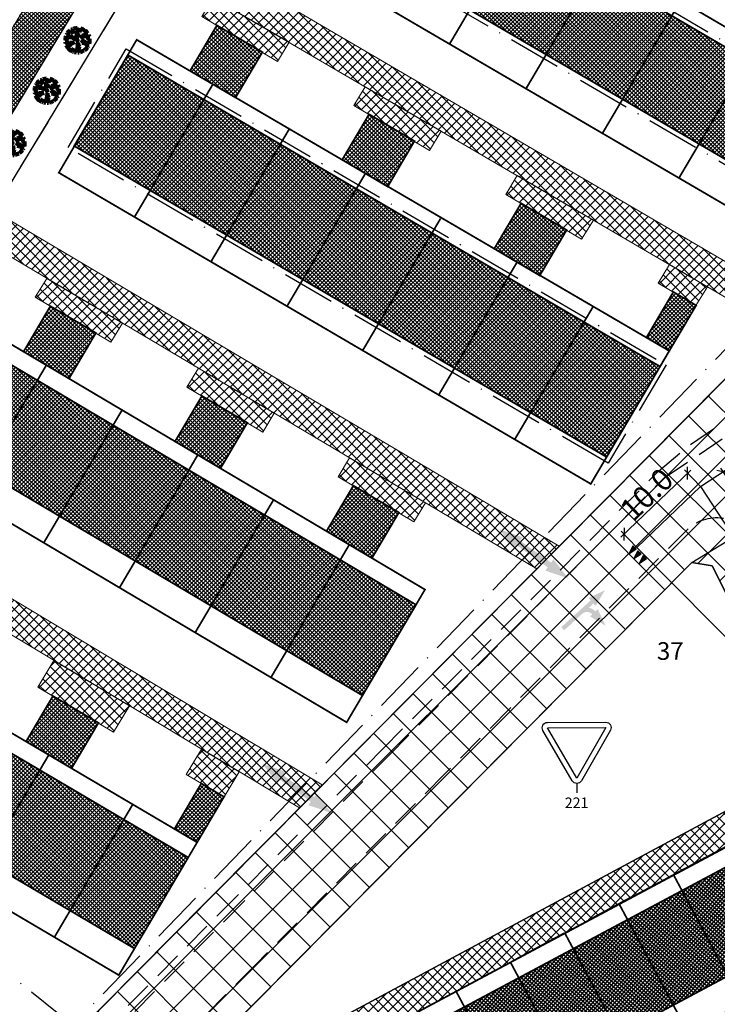
# Model space of a CAD drawing. Units: millimetres. Extents: x 535089 to 1090898, y 6580062 to 13165901.
# Drawn here: x 545493 to 545572, y 6583148 to 6583260 of the extents above; entities that cross this region are included whole.
import ezdxf

# ---------------------------------------------------------------- set-up
doc = ezdxf.new("R2010")
doc.units = ezdxf.units.MM
doc.header["$LTSCALE"] = 0.5
doc.set_wipeout_variables(frame=1)
doc.linetypes.add('ACAD_ISO10W100', pattern=[18, 12, -3, 0, -3])
doc.linetypes.add('DASHED', pattern=[19.05, 12.7, -6.35])
for name, color, linetype, lineweight in [('allee', 102, 'Continuous', 0), ('Boxid', 216, 'Continuous', 30), ('ehituskeelualapiir', 7, 'ACAD_ISO10W100', 30), ('lane', 252, 'Continuous', 30), ('lane tee', 12, 'Continuous', 0), ('majadevaheline_tee', 50, 'Continuous', 0), ('planeeritud_krundipiir', 1, 'Continuous', 30), ('ridaelamud', 216, 'Continuous', 0), ('teemaa_ala', 253, 'Continuous', 30)]:
    doc.layers.add(name, color=color, linetype=linetype, lineweight=lineweight)
for name, color, linetype in [('D0_-33_Proj_hekk', 7, 'Continuous'), ('EH_ALA', 216, 'Continuous'), ('GP-LIIKLUS', 7, 'Continuous'), ('liiklussuunad  juurdepääs', 7, 'Continuous'), ('P_PR_LIIKLUS', 7, 'Continuous'), ('parkimiskohad', 216, 'Continuous'), ('Piirinaabrid_piirid', 230, 'Continuous'), ('ridaelamudHATCH', 40, 'Continuous')]:
    doc.layers.add(name, color=color, linetype=linetype)
doc.layers.get('GP-LIIKLUS').off()
doc.styles.add('Arial Black', font='ARIBLK.TTF')
doc.styles.add('STYLU', font='TT0154M_.TTF', dxfattribs={"height": 1.5})
doc.styles.add('SWISL', font='swissl.ttf')
doc.dimstyles.new('M1000', dxfattribs={"dimtxt": 2.5, "dimasz": 1, "dimexe": 0.5, "dimexo": 0, "dimgap": 0.2, "dimtad": 1, "dimdec": 1, "dimzin": 0, "dimdsep": 46, "dimtxsty": 'SWISL', "dimblk1": 'OBLIQUE', "dimblk2": 'OBLIQUE', "dimsah": 1, "dimcen": 0, "dimdle": 0.5, "dimclrd": 7, "dimclre": 7, "dimclrt": 7, "dimaunit": 1, "dimazin": 0, "dimtfac": 0.99, "dimtdec": 1, "dimtmove": 0, "dimatfit": 3, "dimldrblk": 'OBLIQUE', "dimfxl": 0, "dimtolj": 1, "dimtzin": 0, "dimarcsym": 0})
pattern_1 = [(45, (0, 0), (-0.224506403027, 0.224506403027), []), (135, (0, 0), (-0.224506403027, -0.224506403027), [])]

# ---------------------------------------------------------------- blocks, each defined once
blk = doc.blocks.new('AUDIT_I_070406201702-0')
at = {"color": 254, "ltscale": 4861661.030230223}
blk.add_wipeout([(555038.919, 6590165.849), (555039.064, 6590165.895), (555039.217, 6590165.972), (555039.16, 6590166.077), (555039.258, 6590165.999), (555039.38, 6590166.098), (555039.496, 6590166.232), (555039.341, 6590166.321), (555039.537, 6590166.292), (555039.577, 6590166.364), (555039.407, 6590166.496), (555039.239, 6590166.569), (555039.076, 6590166.595), (555039.208, 6590166.635), (555039.011, 6590166.836), (555039.183, 6590166.738), (555039.484, 6590166.517), (555039.64, 6590166.52), (555039.673, 6590166.662), (555039.684, 6590166.784), (555039.677, 6590166.931), (555039.54, 6590166.902), (555039.667, 6590166.993), (555039.578, 6590167.01), (555039.409, 6590166.976), (555039.639, 6590167.107), (555039.579, 6590167.255), (555039.36, 6590167.144), (555039.071, 6590167.081), (555038.929, 6590167), (555039.079, 6590167.181), (555039.328, 6590167.261), (555039.26, 6590167.311), (555039.513, 6590167.367), (555039.426, 6590167.478), (555039.307, 6590167.588), (555039.193, 6590167.49), (555039.249, 6590167.631), (555039.111, 6590167.708), (555038.948, 6590167.767), (555038.928, 6590167.612), (555038.85, 6590167.492), (555038.868, 6590167.785), (555038.724, 6590167.526), (555038.738, 6590167.412), (555038.645, 6590167.019), (555038.642, 6590167.402), (555038.574, 6590167.33), (555038.616, 6590167.549), (555038.708, 6590167.699), (555038.672, 6590167.8), (555038.532, 6590167.786), (555038.376, 6590167.746), (555038.401, 6590167.588), (555038.317, 6590167.724), (555038.198, 6590167.665), (555038.288, 6590167.559), (555038.375, 6590167.325), (555038.21, 6590167.546), (555038.113, 6590167.609), (555037.979, 6590167.492), (555037.887, 6590167.379), (555038.004, 6590167.275), (555037.861, 6590167.339), (555037.811, 6590167.25), (555038.036, 6590167.18), (555037.996, 6590167.153), (555038.323, 6590167.051), (555038.53, 6590166.876), (555038.254, 6590167.023), (555037.943, 6590167.067), (555037.769, 6590167.154), (555037.728, 6590167.008), (555037.708, 6590166.828), (555037.886, 6590166.826), (555037.942, 6590166.794), (555037.71, 6590166.744), (555037.782, 6590166.716), (555037.716, 6590166.685), (555037.74, 6590166.561), (555038.042, 6590166.642), (555038.327, 6590166.608), (555038.451, 6590166.649), (555038.106, 6590166.466), (555038.198, 6590166.45), (555038.015, 6590166.408), (555037.847, 6590166.496), (555037.788, 6590166.423), (555037.836, 6590166.324), (555037.912, 6590166.21), (555037.982, 6590166.116), (555038.088, 6590166.174), (555038.029, 6590166.082), (555038.189, 6590165.963), (555038.263, 6590165.923), (555038.402, 6590166.157), (555038.314, 6590165.9), (555038.393, 6590165.871), (555038.428, 6590165.973), (555038.455, 6590165.853), (555038.613, 6590165.827), (555038.609, 6590166.133), (555038.658, 6590166.064), (555038.736, 6590166.335), (555038.688, 6590166.503), (555038.754, 6590166.627), (555038.748, 6590166.461), (555038.83, 6590166.275), (555038.727, 6590165.824), (555038.831, 6590165.833), (555038.85, 6590165.925)], dxfattribs=at).dxf.layer = 'D0_-33_Proj_hekk'
blk = doc.blocks.new('puu')
at = {"layer": 'allee', "linetype": 'Continuous', "lineweight": 100, "xscale": 1.400000000023283, "yscale": 1.400000000372529, "zscale": 1.4}
blk.add_blockref('AUDIT_I_070406201702-0', (-232665.15, -2643301.84), dxfattribs=at)
at = {"layer": 'allee', "linetype": 'Continuous', "lineweight": 100}
for p, q in [((544387.73, 6582932.18), (544387.67, 6582931.98)), ((544387.97, 6582932.06), (544387.73, 6582932.18)), ((544387.86, 6582932.44), (544387.79, 6582932.32)), ((544387.79, 6582932.32), (544388.1, 6582932.22)), ((544388.06, 6582932.35), (544387.86, 6582932.44)), ((544388.02, 6582932.66), (544387.9, 6582932.5)), ((544387.9, 6582932.5), (544388.06, 6582932.35)), ((544388.21, 6582932.82), (544388.02, 6582932.66)), ((544388.1, 6582932.22), (544388.05, 6582932.18)), ((544388.05, 6582932.18), (544388.51, 6582932.04)), ((544388.35, 6582932.73), (544388.21, 6582932.82)), ((544388.5, 6582932.98), (544388.33, 6582932.9)), ((544388.33, 6582932.9), (544388.46, 6582932.75)), ((544388.58, 6582932.42), (544388.35, 6582932.73)), ((544388.46, 6582932.75), (544388.58, 6582932.42)), ((544388.62, 6582932.79), (544388.5, 6582932.98)), ((544388.8, 6582933.07), (544388.58, 6582933.01)), ((544388.58, 6582933.01), (544388.62, 6582932.79)), ((544388.99, 6582933.09), (544388.8, 6582933.07)), ((544388.86, 6582932.43), (544388.92, 6582932.73)), ((544388.95, 6582932.53), (544388.86, 6582932.43)), ((544388.92, 6582932.73), (544389.04, 6582932.94)), ((544388.96, 6582931.99), (544388.95, 6582932.53)), ((544389.09, 6582932.54), (544388.96, 6582931.99)), ((544389.04, 6582932.94), (544388.99, 6582933.09)), ((544389.27, 6582933.07), (544389.07, 6582932.7)), ((544389.07, 6582932.7), (544389.09, 6582932.54)), ((544389.24, 6582932.66), (544389.27, 6582933.07)), ((544389.35, 6582932.82), (544389.24, 6582932.66)), ((544389.38, 6582933.04), (544389.35, 6582932.82)), ((544389.35, 6582931.97), (544389.56, 6582932.22)), ((544389.61, 6582932.96), (544389.38, 6582933.04)), ((544389.96, 6582932.17), (544389.55, 6582932.08)), ((544389.56, 6582932.22), (544389.91, 6582932.33)), ((544389.8, 6582932.85), (544389.61, 6582932.96)), ((544389.72, 6582932.65), (544389.8, 6582932.85)), ((544389.88, 6582932.79), (544389.72, 6582932.65)), ((544389.82, 6582932.4), (544390.17, 6582932.48)), ((544389.91, 6582932.33), (544389.82, 6582932.4)), ((544390.05, 6582932.64), (544389.88, 6582932.79)), ((544390.26, 6582932.32), (544389.96, 6582932.17)), ((544390.03, 6582931.93), (544390.35, 6582932.12)), ((544390.17, 6582932.48), (544390.05, 6582932.64)), ((544390.35, 6582932.12), (544390.26, 6582932.32)), ((544387.67, 6582931.98), (544387.65, 6582931.73)), ((544387.65, 6582931.73), (544387.89, 6582931.72)), ((544387.97, 6582931.68), (544387.65, 6582931.61)), ((544387.65, 6582931.61), (544387.75, 6582931.57)), ((544387.75, 6582931.57), (544387.66, 6582931.52)), ((544387.66, 6582931.52), (544387.69, 6582931.35)), ((544387.69, 6582931.35), (544388.11, 6582931.46)), ((544387.84, 6582931.26), (544387.76, 6582931.16)), ((544387.76, 6582931.16), (544387.82, 6582931.02)), ((544387.82, 6582931.02), (544387.93, 6582930.86)), ((544388.08, 6582931.14), (544387.84, 6582931.26)), ((544387.89, 6582931.72), (544387.97, 6582931.68)), ((544388.41, 6582932), (544387.97, 6582932.06)), ((544388.33, 6582931.2), (544388.08, 6582931.14)), ((544388.11, 6582931.46), (544388.51, 6582931.42)), ((544388.69, 6582931.47), (544388.2, 6582931.22)), ((544388.2, 6582931.22), (544388.33, 6582931.2)), ((544388.8, 6582931.79), (544388.41, 6582932)), ((544388.51, 6582932.04), (544388.8, 6582931.79)), ((544388.51, 6582931.42), (544388.69, 6582931.47)), ((544388.98, 6582930.66), (544389.08, 6582931.04)), ((544389.02, 6582931.27), (544389.11, 6582931.44)), ((544389.08, 6582931.04), (544389.02, 6582931.27)), ((544389.11, 6582931.44), (544389.1, 6582931.21)), ((544389.1, 6582931.21), (544389.22, 6582930.95)), ((544389.55, 6582932.08), (544389.35, 6582931.97)), ((544389.74, 6582931.46), (544389.47, 6582931.74)), ((544389.47, 6582931.74), (544389.71, 6582931.6)), ((544389.56, 6582931.4), (544389.74, 6582931.46)), ((544389.79, 6582931.36), (544389.56, 6582931.4)), ((544389.71, 6582931.6), (544390.13, 6582931.29)), ((544390.02, 6582931.26), (544389.79, 6582931.36)), ((544390.15, 6582930.89), (544389.93, 6582931.02)), ((544389.93, 6582931.02), (544390.21, 6582930.98)), ((544390.26, 6582931.08), (544390.02, 6582931.26)), ((544390.26, 6582931.98), (544390.03, 6582931.93)), ((544390.13, 6582931.29), (544390.35, 6582931.29)), ((544390.21, 6582931.83), (544390.39, 6582931.96)), ((544390.4, 6582931.87), (544390.21, 6582931.83)), ((544390.21, 6582930.98), (544390.26, 6582931.08)), ((544390.39, 6582931.96), (544390.26, 6582931.98)), ((544390.35, 6582931.29), (544390.4, 6582931.49)), ((544390.41, 6582931.66), (544390.4, 6582931.87)), ((544390.4, 6582931.49), (544390.41, 6582931.66)), ((544387.93, 6582930.86), (544388.03, 6582930.73)), ((544388.03, 6582930.73), (544388.18, 6582930.81)), ((544388.18, 6582930.81), (544388.09, 6582930.68)), ((544388.09, 6582930.68), (544388.32, 6582930.52)), ((544388.32, 6582930.52), (544388.42, 6582930.46)), ((544388.42, 6582930.46), (544388.62, 6582930.79)), ((544388.62, 6582930.79), (544388.49, 6582930.43)), ((544388.49, 6582930.43), (544388.6, 6582930.39)), ((544388.6, 6582930.39), (544388.65, 6582930.53)), ((544388.65, 6582930.53), (544388.69, 6582930.36)), ((544388.69, 6582930.36), (544388.91, 6582930.32)), ((544388.91, 6582930.32), (544388.91, 6582930.75)), ((544388.91, 6582930.75), (544388.98, 6582930.66)), ((544389.22, 6582930.95), (544389.07, 6582930.32)), ((544389.07, 6582930.32), (544389.22, 6582930.33)), ((544389.22, 6582930.33), (544389.24, 6582930.46)), ((544389.24, 6582930.46), (544389.34, 6582930.36)), ((544389.34, 6582930.36), (544389.54, 6582930.42)), ((544389.54, 6582930.42), (544389.76, 6582930.53)), ((544389.76, 6582930.53), (544389.68, 6582930.67)), ((544389.68, 6582930.67), (544389.82, 6582930.57)), ((544389.82, 6582930.57), (544389.99, 6582930.7)), ((544389.99, 6582930.7), (544390.15, 6582930.89))]:
    blk.add_line(p, q, dxfattribs=at)
for p in [(544388.02, 6582932.66), (544389.98, 6582932.71), (544390, 6582932.73), (544389.03, 6582931.7), (544389.03, 6582931.7), (544388.08, 6582930.7), (544390.03, 6582930.75)]:
    blk.add_point(p, dxfattribs=at)
blk = doc.blocks.new('anna teed')
at = {"layer": 'P_PR_LIIKLUS'}
blk.add_line((544089.46, 6582702.02), (544089.46, 6582700.95), dxfattribs=at)
at = {"layer": 'P_PR_LIIKLUS', "color": 1}
blk.add_lwpolyline([(544086.12, 6582708.95), (544092.75, 6582708.97, -0.57735), (544093.27, 6582708.07), (544089.97, 6582702.32, -0.57735), (544088.94, 6582702.32), (544085.61, 6582708.05, -0.57735)], format="xyb", close=True, dxfattribs=at)
blk.add_lwpolyline([(544086.13, 6582708.35), (544092.75, 6582708.37), (544089.45, 6582702.62)], close=True, dxfattribs=at)
at = {"layer": 'P_PR_LIIKLUS', "style": 'STYLU', "width": 0.99}
blk.add_text('221', height=1.2, rotation=0.1739, dxfattribs=at).set_placement((544088.08, 6582699.22))
blk = doc.blocks.new('teemargid')
at = {"layer": 'P_PR_LIIKLUS'}
for points in [[(545135.87, 6582810.94), (545134.98, 6582811.41), (545135.51, 6582810.56)], [(545136.42, 6582811.52), (545135.54, 6582811.99), (545136.07, 6582811.14)], [(545135.31, 6582810.36), (545134.43, 6582810.83), (545134.96, 6582809.98)]]:
    blk.add_hatch(color=256, dxfattribs=at).paths.add_polyline_path(points)
for points in [[(545135.87, 6582810.94), (545134.98, 6582811.41), (545135.51, 6582810.56)], [(545136.42, 6582811.52), (545135.54, 6582811.99), (545136.07, 6582811.14)], [(545135.31, 6582810.36), (545134.43, 6582810.83), (545134.96, 6582809.98)]]:
    blk.add_lwpolyline(points, close=True, dxfattribs=at)
blk = doc.blocks.new('_Oblique')
at = {"color": 0, "linetype": 'ByBlock', "lineweight": -2}
blk.add_line((-0.5, -0.5), (0.5, 0.5), dxfattribs=at)
blk = doc.blocks.new('*D320')
at = {"layer": 'Defpoints', "color": 0}
for p in [(545568.47, 6583208.13), (545569.94, 6583206.61), (545562.73, 6583199.68)]:
    blk.add_point(p, dxfattribs=at)
at = {"layer": 'P_PR_LIIKLUS', "color": 7, "lineweight": -2}
for p, q in [((545560.9, 6583200.86), (545568.83, 6583208.48)), ((545569.94, 6583206.61), (545568.12, 6583208.49)), ((545562.73, 6583199.68), (545560.92, 6583201.56))]:
    blk.add_line(p, q, dxfattribs=at)
for p, rotation in [((545568.47, 6583208.13), 43.88347155314119), ((545561.26, 6583201.2), 223.8834715531412)]:
    blk.add_blockref('_Oblique', p, dxfattribs=dict(at, rotation=rotation))
at = {"layer": 'P_PR_LIIKLUS', "color": 7, "insert": (545563.84, 6583205.74), "char_height": 2.5, "attachment_point": 5, "rotation": 43.8835, "style": 'SWISL'}
blk.add_mtext('\\A1;10.0', dxfattribs=at)
blk = doc.blocks.new('*D321')
at = {"layer": 'Defpoints', "color": 0}
for p in [(545569.94, 6583206.61), (545599.85, 6583166.43), (545597.31, 6583164.77)]:
    blk.add_point(p, dxfattribs=at)
at = {"layer": 'P_PR_LIIKLUS', "color": 7, "lineweight": -2}
for p, q in [((545569.94, 6583206.61), (545572.9, 6583208.55)), ((545572.21, 6583208.69), (545600.13, 6583166.01)), ((545597.31, 6583164.77), (545600.27, 6583166.7))]:
    blk.add_line(p, q, dxfattribs=at)
for p, rotation in [((545572.48, 6583208.27), 123.1899485990405), ((545599.85, 6583166.43), 303.1899485990405)]:
    blk.add_blockref('_Oblique', p, dxfattribs=dict(at, rotation=rotation))
at = {"layer": 'P_PR_LIIKLUS', "color": 7, "insert": (545587.41, 6583188.16), "char_height": 2.5, "attachment_point": 5, "rotation": 303.1899, "style": 'SWISL'}
blk.add_mtext('\\A1;50.0', dxfattribs=at)

msp = doc.modelspace()

# ---------------------------------------------------------------- hatches: boundary and pattern name
at = {"layer": 'lane tee'}
h = msp.add_hatch(dxfattribs=at)
h.set_pattern_fill('ANSI37', color=256, scale=0.1, style=0)
h.set_pattern_definition(pattern_1)
h.paths.add_polyline_path([(545614.19, 6583460.72), (545616.69, 6583455.23), (545446.66, 6583174.52), (545440.12, 6583173.37)])
at = {"layer": 'liiklussuunad  juurdepääs', "linetype": 'Continuous', "lineweight": 0}
for color, points in [(120, [(545552.33, 6583197.06), (545552.6, 6583197.44), (545549.08, 6583199.95), (545548.81, 6583199.57), (545547.12, 6583201.74), (545549.73, 6583200.86), (545549.45, 6583200.47), (545552.98, 6583197.97), (545553.25, 6583198.35), (545554.94, 6583196.17)]), (256, [(545554.14, 6583190.64), (545557.48, 6583193.68), (545557.24, 6583193.94), (545559.1, 6583194.84), (545558.04, 6583193.06), (545557.8, 6583193.33), (545557.27, 6583192.84), (545557.27, 6583192.84, -0.170404), (545558.02, 6583192.43), (545558.02, 6583192.43), (545558.28, 6583192.67), (545559.17, 6583190.8), (545557.4, 6583191.87), (545557.66, 6583192.1), (545557.66, 6583192.1, 0.414214), (545556.52, 6583192.16), (545556.52, 6583192.16), (545554.47, 6583190.28)]), (120, [(545525.44, 6583170.42), (545525.71, 6583170.81), (545522.19, 6583173.32), (545521.92, 6583172.93), (545520.23, 6583175.11), (545522.84, 6583174.22), (545522.56, 6583173.84), (545526.09, 6583171.33), (545526.36, 6583171.72), (545528.05, 6583169.54)])]:
    msp.add_hatch(color=color, dxfattribs=at).paths.add_polyline_path(points)
at = {"layer": 'majadevaheline_tee'}
h = msp.add_hatch(dxfattribs=at)
h.set_pattern_fill('ANSI37', color=256, scale=0.25, style=0)
h.set_pattern_definition([(45, (-3.2523, -5.354), (-0.56126600757, 0.56126600757), []), (135, (-3.2523, -5.354), (-0.56126600757, -0.56126600757), [])])
h.paths.add_polyline_path([(545581.1, 6583227.28), (545578.56, 6583224.71), (545503.62, 6583268.56), (545505.43, 6583271.56)])
h = msp.add_hatch(dxfattribs=at)
h.set_pattern_fill('ANSI37', color=256, scale=0.25, style=0)
h.set_pattern_definition([(45, (44.43196, 44.80466), (-0.56126600757, 0.56126600757), []), (135, (44.43196, 44.80466), (-0.56126600757, -0.56126600757), [])])
h.paths.add_polyline_path([(545523.26, 6583257.08), (545521.93, 6583254.9), (545513.33, 6583260), (545514.63, 6583262.13)])
h = msp.add_hatch(dxfattribs=at)
h.set_pattern_fill('ANSI37', color=256, scale=0.25, style=0)
h.set_pattern_definition([(45, (61.6955, 34.6985), (-0.56126600757, 0.56126600757), []), (135, (61.6955, 34.6985), (-0.56126600757, -0.56126600757), [])])
h.paths.add_polyline_path([(545540.52, 6583246.97), (545539.19, 6583244.79), (545530.59, 6583249.89), (545531.89, 6583252.02)])
h = msp.add_hatch(dxfattribs=at)
h.set_pattern_fill('ANSI37', color=256, scale=0.25, style=0)
h.set_pattern_definition([(45, (78.9573, 24.5976), (-0.56126600757, 0.56126600757), []), (135, (78.9573, 24.5976), (-0.56126600757, -0.56126600757), [])])
h.paths.add_polyline_path([(545557.78, 6583236.87), (545556.45, 6583234.69), (545547.85, 6583239.79), (545549.15, 6583241.92)])
h = msp.add_hatch(dxfattribs=at)
h.set_pattern_fill('ANSI37', color=256, scale=0.25, style=0)
h.set_pattern_definition([(45, (-6.7455, -11.1262), (-0.56126600757, 0.56126600757), []), (135, (-6.7455, -11.1262), (-0.56126600757, -0.56126600757), [])])
h.paths.add_polyline_path([(545553.89, 6583199.83), (545551.35, 6583197.27), (545484.48, 6583236.93), (545486.31, 6583239.91)])
h = msp.add_hatch(dxfattribs=at)
h.set_pattern_fill('ANSI37', color=256, scale=0.25, style=0)
h.set_pattern_definition([(45, (96.2345, 14.5228), (-0.56126600757, 0.56126600757), []), (135, (96.2345, 14.5228), (-0.56126600757, -0.56126600757), [])])
h.paths.add_polyline_path([(545570.73, 6583229.29), (545569.43, 6583227.17), (545565.13, 6583229.72), (545566.41, 6583231.82)])
h = msp.add_hatch(dxfattribs=at)
h.set_pattern_fill('ANSI37', color=256, scale=0.25, style=0)
h.set_pattern_definition([(45, (25.5336, 12.90965), (-0.56126600757, 0.56126600757), []), (135, (25.5336, 12.90965), (-0.56126600757, -0.56126600757), [])])
h.paths.add_polyline_path([(545504.34, 6583225.15), (545503.03, 6583223.01), (545494.43, 6583228.1), (545495.74, 6583230.25)])
h = msp.add_hatch(dxfattribs=at)
h.set_pattern_fill('ANSI37', color=256, scale=0.25, style=0)
h.set_pattern_definition([(45, (42.7544, 2.689), (-0.56126600757, 0.56126600757), []), (135, (42.7544, 2.689), (-0.56126600757, -0.56126600757), [])])
h.paths.add_polyline_path([(545521.57, 6583214.93), (545520.25, 6583212.78), (545511.65, 6583217.88), (545512.96, 6583220.04)])
h = msp.add_hatch(dxfattribs=at)
h.set_pattern_fill('ANSI37', color=256, scale=0.25, style=0)
h.set_pattern_definition([(45, (59.91765, -7.48035), (-0.56126600757, 0.56126600757), []), (135, (59.91765, -7.48035), (-0.56126600757, -0.56126600757), [])])
h.paths.add_polyline_path([(545538.72, 6583204.76), (545537.41, 6583202.62), (545528.81, 6583207.71), (545530.12, 6583209.86)])
h = msp.add_hatch(dxfattribs=at)
h.set_pattern_fill('ANSI37', color=256, scale=0.25, style=0)
h.set_pattern_definition([(45, (-5.7543, -11.9775), (-0.56126600757, 0.56126600757), []), (135, (-5.7543, -11.9775), (-0.56126600757, -0.56126600757), [])])
h.paths.add_polyline_path([(545527.01, 6583172.72), (545524.42, 6583170.11), (545465.46, 6583205.56), (545467.27, 6583208.55)])
h = msp.add_hatch(dxfattribs=at)
h.set_pattern_fill('ANSI37', color=256, scale=0.25, style=0)
h.set_pattern_definition([(45, (25.81665, -31.3662), (-0.56126600757, 0.56126600757), []), (135, (25.81665, -31.3662), (-0.56126600757, -0.56126600757), [])])
h.paths.add_polyline_path([(545505.12, 6583181.7), (545503.31, 6583178.73), (545494.71, 6583183.83), (545496.55, 6583186.85)])
h = msp.add_hatch(dxfattribs=at)
h.set_pattern_fill('ANSI37', color=256, scale=0.25, style=0)
h.set_pattern_definition([(45, (44.2032, -38.7423), (-0.56126600757, 0.56126600757), []), (135, (44.2032, -38.7423), (-0.56126600757, -0.56126600757), [])])
h.paths.add_polyline_path([(545517.59, 6583174.2), (545515.86, 6583171.37), (545511.55, 6583173.9), (545513.3, 6583176.78)])
h = msp.add_hatch(dxfattribs=at)
h.set_pattern_fill('ANSI37', color=256, scale=0.25, style=0)
h.set_pattern_definition([(45, (33.8729, -85.1359), (-0.56126600757, 0.56126600757), []), (135, (33.8729, -85.1359), (-0.56126600757, -0.56126600757), [])])
h.paths.add_polyline_path([(545582.67, 6583175.03), (545584.25, 6583171.91), (545507.57, 6583130.7), (545504.64, 6583133.12)])
at = {"layer": 'ridaelamudHATCH'}
h = msp.add_hatch(dxfattribs=at)
h.set_pattern_fill('ANSI37', color=256, scale=0.1, style=0)
h.set_pattern_definition([(45, (-1.45003, -2.47818), (-0.224506403027, 0.224506403027), []), (135, (-1.45003, -2.47818), (-0.224506403027, -0.224506403027), [])])
h.paths.add_polyline_path([(545523.33, 6583285.41), (545517.75, 6583275.94), (545580.18, 6583239.44), (545585.77, 6583248.92)])
h = msp.add_hatch(dxfattribs=at)
h.set_pattern_fill('ANSI37', color=256, scale=0.1, style=0)
h.set_pattern_definition([(45, (-118.0615, -26.3264), (-0.224506403027, 0.224506403027), []), (135, (-118.0615, -26.3264), (-0.224506403027, -0.224506403027), [])])
h.paths.add_polyline_path([(545512.01, 6583253.82), (545517.17, 6583250.78), (545520.22, 6583255.94), (545515.05, 6583258.99)])
h = msp.add_hatch(dxfattribs=at)
h.set_pattern_fill('ANSI37', color=256, scale=0.1, style=0)
h.set_pattern_definition(pattern_1)
h.paths.add_polyline_path([(545504.94, 6583255.62), (545565.35, 6583220.24), (545559.29, 6583209.96), (545498.85, 6583245.29)])
h = msp.add_hatch(dxfattribs=at)
h.set_pattern_fill('ANSI37', color=256, scale=0.1, style=0)
h.set_pattern_definition([(45, (-100.798, -36.4326), (-0.224506403027, 0.224506403027), []), (135, (-100.798, -36.4326), (-0.224506403027, -0.224506403027), [])])
h.paths.add_polyline_path([(545529.27, 6583243.72), (545534.44, 6583240.67), (545537.48, 6583245.84), (545532.32, 6583248.89)])
h = msp.add_hatch(dxfattribs=at)
h.set_pattern_fill('ANSI37', color=256, scale=0.1, style=0)
h.set_pattern_definition([(45, (-83.5362, -46.53346), (-0.224506403027, 0.224506403027), []), (135, (-83.5362, -46.53346), (-0.224506403027, -0.224506403027), [])])
h.paths.add_polyline_path([(545546.53, 6583233.62), (545551.7, 6583230.57), (545554.75, 6583235.74), (545549.58, 6583238.78)])
h = msp.add_hatch(dxfattribs=at)
h.set_pattern_fill('ANSI37', color=256, scale=0.1, style=0)
h.set_pattern_definition([(45, (51.17603, 53.7698), (-0.224506403027, 0.224506403027), []), (135, (51.17603, 53.7698), (-0.224506403027, -0.224506403027), [])])
h.paths.add_polyline_path([(545566.86, 6583228.7), (545563.81, 6583223.54), (545566.4, 6583222.01), (545569.45, 6583227.18)])
h = msp.add_hatch(dxfattribs=at)
h.set_pattern_fill('ANSI37', color=256, scale=0.1, style=0)
h.set_pattern_definition([(45, (-136.95986, -58.22142), (-0.224506403027, 0.224506403027), []), (135, (-136.95986, -58.22142), (-0.224506403027, -0.224506403027), [])])
h.paths.add_polyline_path([(545493.11, 6583221.93), (545498.27, 6583218.88), (545501.32, 6583224.05), (545496.15, 6583227.1)])
h = msp.add_hatch(dxfattribs=at)
h.set_pattern_fill('ANSI37', color=256, scale=0.1, style=0)
h.set_pattern_definition([(45, (-18.842, -31.86496), (-0.224506403027, 0.224506403027), []), (135, (-18.842, -31.86496), (-0.224506403027, -0.224506403027), [])])
h.paths.add_polyline_path([(545486.1, 6583223.76), (545537.66, 6583193.18), (545531.58, 6583182.88), (545479.98, 6583213.44)])
h = msp.add_hatch(dxfattribs=at)
h.set_pattern_fill('ANSI37', color=256, scale=0.1, style=0)
h.set_pattern_definition([(45, (-119.76783, -68.41643), (-0.224506403027, 0.224506403027), []), (135, (-119.76783, -68.41643), (-0.224506403027, -0.224506403027), [])])
h.paths.add_polyline_path([(545510.3, 6583211.73), (545515.47, 6583208.69), (545518.51, 6583213.85), (545513.35, 6583216.9)])
h = msp.add_hatch(dxfattribs=at)
h.set_pattern_fill('ANSI37', color=256, scale=0.1, style=0)
h.set_pattern_definition([(45, (-102.5758, -78.61142), (-0.224506403027, 0.224506403027), []), (135, (-102.5758, -78.61142), (-0.224506403027, -0.224506403027), [])])
h.paths.add_polyline_path([(545527.49, 6583201.54), (545532.66, 6583198.49), (545535.71, 6583203.66), (545530.54, 6583206.71)])
h = msp.add_hatch(dxfattribs=at)
h.set_pattern_fill('ANSI37', color=256, scale=0.1, style=0)
h.set_pattern_definition([(45, (-1.5873, -0.68315), (-0.224506403027, 0.224506403027), []), (135, (-1.5873, -0.68315), (-0.224506403027, -0.224506403027), [])])
h.paths.add_polyline_path([(545465.24, 6583191.93), (545511.8, 6583164.48), (545505.7, 6583154.14), (545459.14, 6583181.6)])
h = msp.add_hatch(dxfattribs=at)
h.set_pattern_fill('ANSI37', color=256, scale=0.1, style=0)
h.set_pattern_definition([(45, (-136.67682, -102.49726), (-0.224506403027, 0.224506403027), []), (135, (-136.67682, -102.49726), (-0.224506403027, -0.224506403027), [])])
h.paths.add_polyline_path([(545493.39, 6583177.65), (545498.56, 6583174.61), (545501.61, 6583179.77), (545496.44, 6583182.82)])
h = msp.add_hatch(dxfattribs=at)
h.set_pattern_fill('ANSI37', color=256, scale=0.1, style=0)
h.set_pattern_definition([(45, (-2.4085, -2.04648), (-0.224506403027, 0.224506403027), []), (135, (-2.4085, -2.04648), (-0.224506403027, -0.224506403027), [])])
h.paths.add_polyline_path([(545513.27, 6583172.88), (545510.23, 6583167.72), (545512.81, 6583166.2), (545515.86, 6583171.37)])
h = msp.add_hatch(dxfattribs=at)
h.set_pattern_fill('ANSI37', color=256, scale=0.1, angle=4.396, style=0)
h.set_pattern_definition([(49.396044171, (506100.43105, -22460.28385), (-0.24105437394, 0.206637457409), []), (139.396044171, (506100.43105, -22460.28385), (-0.206637457409, -0.24105437394), [])])
h.paths.add_polyline_path([(545529.82, 6583127.9), (545579.2, 6583154.32), (545574.01, 6583164.02), (545524.63, 6583137.6)])
at = {"layer": 'teemaa_ala', "lineweight": 0}
h = msp.add_hatch(dxfattribs=at)
h.set_pattern_fill('ANSI37', color=256, style=0)
h.paths.add_polyline_path([(545855.62, 6583462.2), (545864.9, 6583454.45), (545839.7, 6583422.7), (545834.18, 6583415.72), (545805.93, 6583392.05), (545781.48, 6583371.55), (545832.56, 6583328.76), (545882.09, 6583287.25), (545914.32, 6583260.84), (545936.55, 6583242.62), (545948.5, 6583224.91), (546009.42, 6583272), (546019.4, 6583279.54), (546202.42, 6583494.5), (546213.08, 6583488.51), (546028.5, 6583271.58), (546032.61, 6583267.93), (546026.28, 6583263.04), (546017.43, 6583263.02), (545952.43, 6583212.78), (545980.91, 6583137.87), (545985.18, 6583126.65), (545975.34, 6583123.01), (545972.49, 6583128.36), (545969.61, 6583133.82), (545952.1, 6583179.87), (545935.74, 6583222.91), (545927.67, 6583234.38), (545894.15, 6583261.85), (545861.32, 6583288.85), (545822.81, 6583321.24), (545777.91, 6583359.2), (545770, 6583365.17), (545634.76, 6583365.17), (545633.69, 6583364.17), (545633.68, 6583265.17), (545636.1, 6583264.17), (545637.17, 6583264.17), (545670.95, 6583264.17), (545762.93, 6583189.92), (545808.46, 6583159.08), (545874.88, 6583114.1), (545884.88, 6583103.87), (545889.91, 6583096.52), (545892.1, 6583092.22), (545892.1, 6583092.22), (545875.22, 6583085.95), (545875.2, 6583085.99), (545868.99, 6583095.74), (545865.29, 6583098.86), (545790.63, 6583149.42), (545752.26, 6583175.41), (545664.26, 6583246.17), (545637.63, 6583246.17), (545625.78, 6583246.17), (545622.37, 6583244.75), (545617.14, 6583239.48), (545586.77, 6583208.84), (545586.26, 6583205.64), (545592.72, 6583192.85), (545715.59, 6582949.61), (545698.46, 6582945.67), (545571.27, 6583197.62), (545568.96, 6583197.98), (545550.42, 6583179.29), (545541.81, 6583170.61), (545521.56, 6583150.18), (545496.11, 6583124.51), (545447.24, 6583068.83), (545399.27, 6583015.3), (545398.12, 6583013.18), (545397.81, 6583011.74), (545398.07, 6583010.77), (545409.62, 6582994.37), (545439.28, 6582959.32), (545460.84, 6582937.13), (545477.63, 6582916.77), (545463.84, 6582914.63), (545451.68, 6582929.38), (545430.8, 6582950.76), (545349.83, 6582934.31), (545290.31, 6582922.21), (545246.06, 6582913.19), (545204.37, 6582904.75), (545164.69, 6582896.68), (545103.8, 6582884.31), (545099.02, 6582877.76), (545091.17, 6582876.16), (545088.88, 6582887.38), (545087.67, 6582893.3), (545101.4, 6582896.06), (545182.78, 6582912.6), (545176.63, 6582942.88), (545188.4, 6582945.18), (545194.54, 6582914.99), (545248.85, 6582926.03), (545296.7, 6582935.75), (545345.79, 6582945.73), (545421.96, 6582961.21), (545400.47, 6582986.61), (545387.04, 6583005.58), (545385.46, 6583011.43), (545386.76, 6583017.4), (545389.37, 6583022.2), (545438.33, 6583076.86), (545486.71, 6583132.07), (545513.84, 6583159.44), (545532.48, 6583178.24), (545541.9, 6583187.74), (545572.36, 6583218.46), (545616.69, 6583263.17), (545616.69, 6583458.84), (545614.22, 6583460.7), (545611.75, 6583462.55), (545501.21, 6583545.52), (545511.07, 6583559.41), (545620.73, 6583477.37), (545624.1, 6583482.93), (545633.69, 6583482.93), (545633.69, 6583457.99), (545633.69, 6583455.71), (545633.69, 6583411.77), (545633.69, 6583377.71), (545634.23, 6583377.17), (545769.5, 6583377.17), (545774.76, 6583381.55), (545809.02, 6583410.09), (545821.03, 6583420.1), (545824.81, 6583423.21), (545830.33, 6583430.3), (545832.39, 6583432.94)])

# ---------------------------------------------------------------- linework, layer by layer
at = {"layer": 'Boxid', "const_width": 0.2}
for points in [[(545550.33, 6583271.92), (545541.45, 6583256.85)], [(545559.02, 6583266.86), (545550.13, 6583251.78)], [(545567.7, 6583261.79), (545558.81, 6583246.72)], [(545576.39, 6583256.73), (545567.5, 6583241.65)], [(545514.59, 6583252.29), (545505.7, 6583237.22)], [(545523.25, 6583247.19), (545514.36, 6583232.11)], [(545531.87, 6583242.1), (545522.98, 6583227.03)], [(545540.44, 6583237.05), (545531.55, 6583221.98)], [(545549.12, 6583232.09), (545540.23, 6583217.02)], [(545557.74, 6583227.02), (545548.85, 6583211.95)], [(545566.38, 6583221.99), (545557.49, 6583206.92)], [(545495.71, 6583220.42), (545486.82, 6583205.35)], [(545504.29, 6583215.3), (545495.4, 6583200.22)], [(545512.88, 6583210.2), (545504, 6583195.13)], [(545521.48, 6583205.1), (545512.59, 6583190.03)], [(545530.08, 6583200.01), (545521.19, 6583184.93)], [(545495.97, 6583176.13), (545487.08, 6583161.06)], [(545505.5, 6583170.51), (545496.61, 6583155.43)]]:
    msp.add_lwpolyline(points, dxfattribs=at)
at = {"layer": 'EH_ALA', "linetype": 'ByBlock', "lineweight": 20, "const_width": 0.2}
msp.add_lwpolyline([(545524.34, 6583287.14), (545515.46, 6583272.06), (545577.9, 6583235.57), (545586.77, 6583250.61)], close=True, dxfattribs=at)
at = {"layer": 'EH_ALA', "linetype": 'ByBlock', "const_width": 0.2}
msp.add_lwpolyline([(545505.95, 6583257.35), (545566.4, 6583222.01), (545557.49, 6583206.91), (545497.11, 6583242.25), (545505.95, 6583257.35)], dxfattribs=at)
at = {"layer": 'EH_ALA', "linetype": 'ByBlock', "ltscale": 5, "const_width": 0.2}
msp.add_lwpolyline([(545466.26, 6583193.65), (545512.81, 6583166.2), (545503.92, 6583151.12), (545457.35, 6583178.59), (545466.26, 6583193.65)], dxfattribs=at)
at = {"layer": 'ehituskeelualapiir'}
for points in [[(545523.16, 6583286.09), (545517.06, 6583275.76), (545580.41, 6583238.69), (545586.5, 6583249.02)], [(545580.71, 6583170.01), (545591.98, 6583147.73), (545549.4, 6583109.91), (545517.14, 6583135.84), (545517.14, 6583135.84)]]:
    msp.add_lwpolyline(points, close=True, dxfattribs=at)
msp.add_lwpolyline([(545504.76, 6583256.31), (545566.04, 6583220.42), (545559.45, 6583209.25), (545498.16, 6583245.11), (545504.76, 6583256.31)], dxfattribs=at)
at = {"layer": 'lane', "color": 252}
for points in [[(545492.37, 6583137.78), (545446.66, 6583174.52), (545616.69, 6583455.23)], [(545495.2, 6583140.64), (545451.9, 6583175.44), (545616.69, 6583447.54)]]:
    msp.add_lwpolyline(points, dxfattribs=at)
at = {"layer": 'lane tee'}
msp.add_lwpolyline([(545614.19, 6583460.72), (545616.69, 6583455.23), (545446.66, 6583174.52), (545440.12, 6583173.37), (545614.19, 6583460.72)], dxfattribs=at)
at = {"layer": 'majadevaheline_tee'}
for points in [[(545581.1, 6583227.28), (545578.56, 6583224.71), (545503.62, 6583268.56), (545505.43, 6583271.56), (545581.1, 6583227.28)], [(545523.26, 6583257.08), (545521.93, 6583254.9), (545513.33, 6583260), (545514.63, 6583262.13), (545523.26, 6583257.08)], [(545540.52, 6583246.97), (545539.19, 6583244.79), (545530.59, 6583249.89), (545531.89, 6583252.02), (545540.52, 6583246.97)], [(545557.78, 6583236.87), (545556.45, 6583234.69), (545547.85, 6583239.79), (545549.15, 6583241.92), (545557.78, 6583236.87)], [(545553.89, 6583199.83), (545551.35, 6583197.27), (545484.48, 6583236.93), (545486.31, 6583239.91), (545553.89, 6583199.83)], [(545570.73, 6583229.29), (545569.43, 6583227.17), (545565.13, 6583229.72), (545566.41, 6583231.82), (545570.73, 6583229.29)], [(545504.34, 6583225.15), (545503.03, 6583223.01), (545494.43, 6583228.1), (545495.74, 6583230.25), (545504.34, 6583225.15)], [(545521.57, 6583214.93), (545520.25, 6583212.78), (545511.65, 6583217.88), (545512.96, 6583220.04), (545521.57, 6583214.93)], [(545538.72, 6583204.76), (545537.41, 6583202.62), (545528.81, 6583207.71), (545530.12, 6583209.86), (545538.72, 6583204.76)], [(545527.01, 6583172.72), (545524.42, 6583170.11), (545465.46, 6583205.56), (545467.27, 6583208.55), (545527.01, 6583172.72)], [(545505.12, 6583181.7), (545503.31, 6583178.73), (545494.71, 6583183.83), (545496.55, 6583186.85), (545505.12, 6583181.7)], [(545517.59, 6583174.2), (545515.86, 6583171.37), (545511.55, 6583173.9), (545513.3, 6583176.78), (545517.59, 6583174.2)], [(545582.67, 6583175.03), (545584.25, 6583171.91), (545507.57, 6583130.7), (545504.64, 6583133.12), (545582.67, 6583175.03)]]:
    msp.add_lwpolyline(points, dxfattribs=at)
at = {"layer": 'P_PR_LIIKLUS'}
msp.add_lwpolyline([(545562.73, 6583199.68), (545569.94, 6583206.61), (545597.31, 6583164.77)], close=True, dxfattribs=at)
at = {"layer": 'parkimiskohad', "const_width": 0.2}
for points in [[(545517.17, 6583250.78), (545512.01, 6583253.82), (545515.05, 6583258.99), (545520.22, 6583255.94)], [(545534.44, 6583240.67), (545529.27, 6583243.72), (545532.32, 6583248.89), (545537.48, 6583245.84)], [(545551.7, 6583230.57), (545546.53, 6583233.62), (545549.58, 6583238.78), (545554.75, 6583235.74)], [(545566.4, 6583222.01), (545563.81, 6583223.54), (545566.86, 6583228.71), (545569.45, 6583227.18)], [(545498.27, 6583218.88), (545493.11, 6583221.93), (545496.15, 6583227.1), (545501.32, 6583224.05)], [(545515.47, 6583208.69), (545510.3, 6583211.73), (545513.35, 6583216.9), (545518.51, 6583213.85)], [(545532.66, 6583198.49), (545527.49, 6583201.54), (545530.54, 6583206.71), (545535.71, 6583203.66)], [(545498.56, 6583174.61), (545493.39, 6583177.65), (545496.44, 6583182.82), (545501.61, 6583179.77)], [(545512.81, 6583166.2), (545510.23, 6583167.72), (545513.28, 6583172.89), (545515.86, 6583171.37)]]:
    msp.add_lwpolyline(points, close=True, dxfattribs=at)
at = {"layer": 'planeeritud_krundipiir'}
for points in [[(545586.77, 6583208.84), (545586.26, 6583205.64), (545711.81, 6582957.04), (545694.75, 6582953.07), (545571.27, 6583197.62), (545568.96, 6583197.98)], [(545582.67, 6583175.03), (545582.67, 6583175.03), (545504.61, 6583133.08), (545504.61, 6583133.08), (545568.96, 6583197.98), (545571.27, 6583197.62), (545571.27, 6583197.62), (545582.67, 6583175.03)], [(545582.67, 6583175.03), (545596.93, 6583146.78), (545535.88, 6583092.55), (545496.11, 6583124.51), (545504.6, 6583133.08), (545582.67, 6583175.03), (545582.67, 6583175.03), (545582.67, 6583175.03), (545582.67, 6583175.03)]]:
    msp.add_lwpolyline(points, close=True, dxfattribs=at)
at = {"layer": 'ridaelamud', "lineweight": 20, "const_width": 0.2}
for points in [[(545523.33, 6583285.41), (545517.75, 6583275.94), (545580.18, 6583239.44), (545585.77, 6583248.92), (545523.33, 6583285.41)], [(545504.94, 6583255.62), (545565.35, 6583220.24), (545559.29, 6583209.96), (545498.85, 6583245.29), (545504.94, 6583255.62)], [(545487.12, 6583225.48), (545538.67, 6583194.91), (545529.78, 6583179.83), (545478.2, 6583210.43), (545487.12, 6583225.48)], [(545486.1, 6583223.76), (545537.66, 6583193.18), (545531.58, 6583182.88), (545479.98, 6583213.44), (545486.1, 6583223.76)], [(545465.24, 6583191.93), (545511.8, 6583164.48), (545505.7, 6583154.14), (545459.14, 6583181.6), (545465.24, 6583191.93)], [(545529.82, 6583127.9), (545579.2, 6583154.32), (545574.01, 6583164.02), (545524.63, 6583137.6), (545529.82, 6583127.9)]]:
    msp.add_lwpolyline(points, dxfattribs=at)
msp.add_lwpolyline([(545531.48, 6583124.82), (545580.85, 6583151.23), (545573.07, 6583165.78), (545523.69, 6583139.36)], close=True, dxfattribs=at)
at = {"layer": 'ridaelamud', "const_width": 0.2}
for points in [[(545566.9, 6583162.48), (545574.68, 6583147.93)], [(545560.72, 6583159.18), (545568.51, 6583144.63)], [(545554.55, 6583155.88), (545562.34, 6583141.33)], [(545548.38, 6583152.57), (545556.16, 6583138.02)], [(545542.21, 6583149.27), (545549.99, 6583134.72)]]:
    msp.add_lwpolyline(points, dxfattribs=at)
at = {"layer": 'teemaa_ala'}
for points in [[(545389.37, 6583022.2), (545438.33, 6583076.86), (545486.71, 6583132.07), (545513.84, 6583159.44), (545532.48, 6583178.24), (545532.48, 6583178.24), (545541.9, 6583187.74), (545572.36, 6583218.46), (545572.36, 6583218.46), (545572.36, 6583218.46), (545572.36, 6583218.46), (545616.69, 6583263.17), (545616.69, 6583263.17), (545616.69, 6583263.17), (545616.69, 6583263.17), (545616.69, 6583263.17), (545616.69, 6583263.17), (545616.69, 6583458.84)], [(545698.46, 6582945.67), (545571.27, 6583197.62), (545571.27, 6583197.62), (545571.27, 6583197.62), (545568.96, 6583197.98), (545568.96, 6583197.98), (545568.96, 6583197.98), (545568.96, 6583197.98), (545550.42, 6583179.29), (545541.81, 6583170.61), (545541.81, 6583170.61), (545521.56, 6583150.18), (545521.56, 6583150.18), (545496.11, 6583124.51), (545447.24, 6583068.83), (545399.27, 6583015.3)]]:
    msp.add_lwpolyline(points, dxfattribs=at)
at = {"layer": 'teemaa_ala', "color": 6, "linetype": 'DASHED', "ltscale": 0.5}
msp.add_lwpolyline([(545700.34, 6582954.13), (545576.14, 6583200.17, 0.511549), (545568.53, 6583201.81), (545548.29, 6583181.4), (545540.93, 6583173.98), (545519.43, 6583152.3), (545493.48, 6583126.14), (545445.02, 6583070.84), (545396.81, 6583017.04, 0.319182)], format="xyb", dxfattribs=at)

# ---------------------------------------------------------------- block references
at = {"layer": 'GP-LIIKLUS', "rotation": 90.54246119459364}
msp.add_blockref('teemargid', (7133239.87, 6100411.26), dxfattribs=at)
at = {"layer": 'GP-LIIKLUS'}
msp.add_blockref('anna teed', (1466.45, 470.87), dxfattribs=at)

# ---------------------------------------------------------------- texts
at = {"layer": 'Piirinaabrid_piirid', "ltscale": 0.5, "style": 'Arial Black'}
msp.add_text('37', height=2, dxfattribs=at).set_placement((545565, 6583186.93))

# ---------------------------------------------------------------- dimensions: what is measured, and where the dimension line sits
at = {"layer": 'P_PR_LIIKLUS'}
for p1, p2, distance, picture, middle in [((545562.73, 6583199.68), (545569.94, 6583206.61), 2.12, '*D320', (545563.84, 6583205.74)), ((545569.94, 6583206.61), (545597.31, 6583164.77), 3.04, '*D321', (545587.41, 6583188.16))]:
    dim = msp.add_aligned_dim(p1=p1, p2=p2, distance=distance, dimstyle='M1000', dxfattribs=at)
    dim.commit()
    dim.dimension.update_dxf_attribs({"geometry": picture, "text_midpoint": middle})

# ---------------------------------------------------------------- next in the draw order: block references
at = {"layer": 'lane'}
for p in [(1110.2, 325.59, -0.4), (1106.72, 319.86, -0.4), (1102.81, 313.92)]:
    msp.add_blockref('puu', p, dxfattribs=at)

# ---------------------------------------------------------------- next in the draw order: hatches: boundary and pattern name
at = {"layer": 'teemaa_ala', "lineweight": -2}
h = msp.add_hatch(dxfattribs=at)
h.set_pattern_fill('ANSI37', color=256, scale=0.5, style=0)
h.set_pattern_definition([(45, (9135.3855, 2609.0608), (-1.12253201513, 1.12253201513), []), (135, (9135.3855, 2609.0608), (-1.12253201513, -1.12253201513), [])])
h.paths.add_polyline_path([(545801.38, 6582954.29), (545831.13, 6582960.7), (545859.7, 6582967.53), (545907.34, 6582978.98), (545969.21, 6582994.97), (545983.83, 6582999.78), (545997.98, 6583005.08), (546027.85, 6583019.71), (546038.78, 6583026.34), (546049.41, 6583034.62), (546068.25, 6583049.9), (546079.83, 6583060.85), (546114.61, 6583095.92), (546125.71, 6583108.08), (546214.45, 6583208.29), (546245.09, 6583248.42), (546359.19, 6583394.16), (546346.59, 6583404.02), (546232.44, 6583258.21), (546202.08, 6583218.46), (546113.81, 6583118.77), (546103.02, 6583106.95), (546068.65, 6583072.3), (546057.7, 6583061.94), (546039.46, 6583047.14), (546029.68, 6583039.54), (546020.17, 6583033.76), (545991.64, 6583019.79), (545978.52, 6583014.87), (545964.7, 6583010.33), (545903.46, 6582994.51), (545855.97, 6582983.09), (545827.58, 6582976.3), (545797.88, 6582969.9), (545571.5, 6582917.18), (545475.1, 6582909.54), (545436.73, 6582902.64), (545354.59, 6582876.97), (545145.12, 6582807.61), (545132.17, 6582802.51), (545103.62, 6582780.07), (545033.94, 6582703.96), (545045.74, 6582693.15), (545114.53, 6582768.3), (545140.21, 6582788.48), (545150.57, 6582792.56), (545359.49, 6582861.74), (545440.55, 6582887.07), (545477.15, 6582893.66), (545573.96, 6582901.33)])
h.paths.add_polyline_path([(545567.49, 6582916.87), (545532.58, 6582918.11), (545482.81, 6582914.17, -0.181957), (545474, 6582916.46), (545467.23, 6582915.24, -0.31133), (545463.15, 6582911.46), (545435.84, 6582906.55), (545413, 6582895.23), (545436.73, 6582902.64), (545475.1, 6582909.54)], flags=17)
h.paths.add_polyline_path([(545797.88, 6582969.9), (545808.18, 6582972.12), (545798.01, 6582974.02), (545761.92, 6582965.63), (545711.8, 6582953.95, -0.305169), (545706.25, 6582955.75), (545700.23, 6582954.35, -0.423769), (545697.13, 6582950.55), (545677.65, 6582946.01), (545663.04, 6582938.5)], flags=17)

# ---------------------------------------------------------------- next in the draw order: linework, layer by layer
at = {"layer": 'ehituskeelualapiir'}
msp.add_lwpolyline([(545455.07, 6583180.6), (545524.97, 6583296.04), (545601.08, 6583251.54), (545498.68, 6583145.42)], close=True, dxfattribs=at)
at = {"layer": 'planeeritud_krundipiir'}
msp.add_lwpolyline([(545611.76, 6583462.55), (545616.69, 6583458.84), (545616.69, 6583452.91), (545616.69, 6583263.17), (545486.71, 6583132.07), (545496.11, 6583124.51), (545568.96, 6583197.98), (545586.77, 6583208.84), (545622.37, 6583244.75), (545633.68, 6583265.17), (545633.69, 6583482.93), (545633.69, 6583482.93), (545633.69, 6583482.93), (545624.1, 6583482.93)], close=True, dxfattribs=at)
msp.add_lwpolyline([(545436.19, 6583172.67), (545516.66, 6583305.54), (545606.55, 6583252.94), (545486.71, 6583132.07), (545436.19, 6583172.67)], dxfattribs=at)
at = {"layer": 'teemaa_ala', "color": 6, "linetype": 'DASHED', "ltscale": 0.5}
msp.add_lwpolyline([(545399.1, 6582993.74), (545389.8, 6583006.88, -0.317277), (545391.87, 6583020.52), (545440.56, 6583074.85), (545488.96, 6583130.1), (545515.98, 6583157.33), (545534.61, 6583176.12), (545565.82, 6583207.6), (545576.26, 6583214.59), (545620.55, 6583259.25, 0.169711), (545622.19, 6583264.25), (545622.19, 6583452.91), (545622.19, 6583461.59), (545614.92, 6583465.85), (545614.92, 6583465.85), (545623.3, 6583479.68), (545625.62, 6583478.61), (545627.61, 6583482.93)], format="xyb", dxfattribs=at)
at = {"layer": 'teemaa_ala', "color": 30, "linetype": 'DASHED', "ltscale": 0.5}
msp.add_lwpolyline([(545192.26, 6582912.49), (545202.87, 6582914.64), (545249.25, 6582924.07), (545297.1, 6582933.79), (545346.19, 6582943.77), (545425.11, 6582959.81, 0.332699), (545425.39, 6582960.24), (545402, 6582987.9), (545388.88, 6583006.44, -0.288761), (545391.05, 6583021.1), (545439.81, 6583075.52), (545488.21, 6583130.76), (545515.27, 6583158.03), (545533.9, 6583176.83), (545565.18, 6583208.37), (545568.79, 6583211.39), (545575.31, 6583215.75), (545619.41, 6583260.23, 0.166641), (545620.69, 6583264.23), (545620.69, 6583462.47)], format="xyb", dxfattribs=at)

doc.saveas('drawing.dxf')
